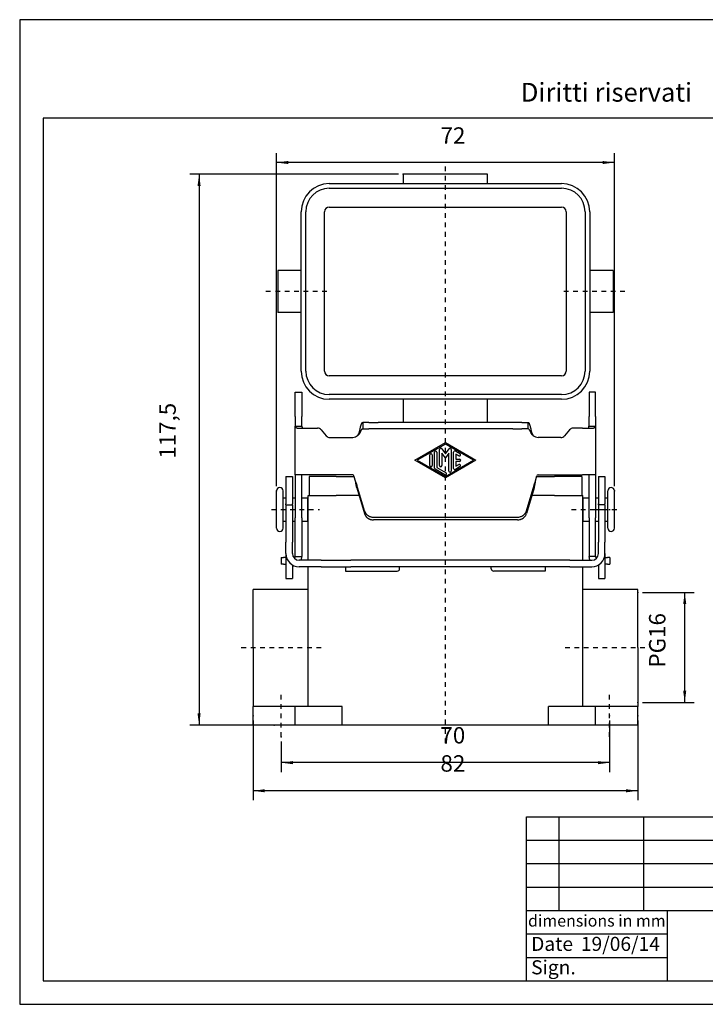
# Model space of a CAD drawing. Units: millimetres. Extents: x 0 to 297, y 0 to 210.
# Drawn here: x 0 to 146, y 0 to 210 of the extents above; entities that cross this region are included whole.
import ezdxf

# ---------------------------------------------------------------- set-up
doc = ezdxf.new("R2010")
doc.units = ezdxf.units.MM
doc.linetypes.add('CHAIN', pattern=[4, 1, -1, 1, -1])
for name, color, linetype in [('1', 7, 'Continuous'), ('Bemaßungen_TC_020513_DIN_', 7, 'Continuous'), ('Mittellinie_TC_020513_DIN_', 7, 'Continuous'), ('Sichtbare_Kanten_TC_020513_DIN_', 7, 'Continuous')]:
    doc.layers.add(name, color=color, linetype=linetype)
doc.styles.add('CONVERTER_11', font='ARIAL.TTF', dxfattribs={"width": 1.2})
doc.styles.add('CONVERTER_12', font='ARIAL.TTF', dxfattribs={"width": 1.38})
doc.styles.add('CONVERTER_13', font='txt.shx', dxfattribs={"width": 0.75})
doc.dimstyles.new('ME10_DIM_10', dxfattribs={"dimtxt": 3.5, "dimasz": 2.5, "dimexe": 2, "dimexo": 1, "dimgap": 0.8, "dimtad": 1, "dimzin": 12, "dimdsep": 46, "dimtxsty": 'CONVERTER_13', "dimsah": 1, "dimcen": 0.09, "dimclrd": 7, "dimclre": 7, "dimclrt": 7, "dimadec": 0, "dimazin": 0, "dimtfac": 1, "dimtdec": 4, "dimtix": 1, "dimtmove": 0, "dimatfit": 3, "dimfxl": 1, "dimtolj": 1, "dimtzin": 0, "dimarcsym": 0})
doc.dimstyles.new('ME10_DIM_11', dxfattribs={"dimtxt": 3.5, "dimasz": 2.5, "dimexe": 2, "dimexo": 1, "dimgap": 0.8, "dimtad": 1, "dimzin": 12, "dimdsep": 46, "dimtxsty": 'CONVERTER_13', "dimsah": 1, "dimcen": 0.09, "dimclrd": 7, "dimclre": 7, "dimclrt": 7, "dimadec": 0, "dimazin": 0, "dimtfac": 1, "dimtdec": 4, "dimtix": 1, "dimtmove": 0, "dimatfit": 3, "dimfxl": 1, "dimtolj": 1, "dimtzin": 0, "dimarcsym": 0})
doc.dimstyles.new('ME10_DIM_12', dxfattribs={"dimtxt": 3.5, "dimasz": 2.5, "dimexe": 2, "dimexo": 1, "dimgap": 0.8, "dimtad": 1, "dimzin": 12, "dimdsep": 46, "dimtxsty": 'CONVERTER_13', "dimsah": 1, "dimcen": 0.09, "dimclrd": 7, "dimclre": 7, "dimclrt": 7, "dimadec": 0, "dimazin": 0, "dimtfac": 1, "dimtdec": 4, "dimtix": 1, "dimtmove": 0, "dimatfit": 3, "dimfxl": 1, "dimtolj": 1, "dimtzin": 0, "dimarcsym": 0})
doc.dimstyles.new('ME10_DIM_16', dxfattribs={"dimtxt": 3.5, "dimasz": 2.5, "dimexe": 2, "dimexo": 1, "dimgap": 0.8, "dimtad": 1, "dimzin": 12, "dimdsep": 46, "dimtxsty": 'CONVERTER_13', "dimsah": 1, "dimcen": 0.09, "dimclrd": 7, "dimclre": 7, "dimclrt": 7, "dimadec": 0, "dimazin": 0, "dimtfac": 1, "dimtdec": 4, "dimtix": 1, "dimtmove": 0, "dimatfit": 3, "dimfxl": 1, "dimtolj": 1, "dimtzin": 0, "dimarcsym": 0})
doc.dimstyles.new('ME10_DIM_18', dxfattribs={"dimtxt": 3.5, "dimasz": 2.5, "dimexe": 2, "dimexo": 1, "dimgap": 0.8, "dimtad": 1, "dimzin": 12, "dimdsep": 46, "dimtxsty": 'CONVERTER_13', "dimsah": 1, "dimcen": 0.09, "dimclrd": 7, "dimclre": 7, "dimclrt": 7, "dimadec": 0, "dimazin": 0, "dimtfac": 1, "dimtdec": 4, "dimtix": 1, "dimtmove": 0, "dimatfit": 3, "dimfxl": 1, "dimtolj": 1, "dimtzin": 0, "dimarcsym": 0})

# ---------------------------------------------------------------- blocks, each defined once
blk = doc.blocks.new('_formato_A4', base_point=(297, 0))
at = {"layer": '1', "color": 7, "linetype": 'Continuous'}
for p, q in [((0, 210), (0, 0)), ((297, 210), (0, 210)), ((292, 189), (5, 189)), ((5, 189), (5, 5)), ((108, 40), (292, 40)), ((108, 5), (108, 40)), ((115, 35), (115, 40)), ((133, 35), (133, 40)), ((108, 35), (292, 35)), ((115, 30), (115, 35)), ((133, 30), (133, 35)), ((108, 30), (292, 30)), ((115, 25), (115, 30)), ((133, 25), (133, 30)), ((108, 25), (292, 25)), ((115, 20), (115, 25)), ((133, 20), (133, 25)), ((108, 20), (292, 20)), ((138, 20), (138, 5)), ((108, 15), (138, 15)), ((108, 10), (138, 10)), ((5, 5), (292, 5)), ((0, 0), (297, 0))]:
    blk.add_line(p, q, dxfattribs=at)
at = {"layer": '1', "color": 7}
for s, insert, char_height, attachment_point, line_spacing_factor, style in [('Diritti riservati      All rights reserved', (151.5, 194), 4, 5, 1.320528, 'CONVERTER_11'), ('dimensions in mm', (123, 17.5), 2.5, 5, 0.60024, 'CONVERTER_12'), ('Date', (109, 12.5), 3, 4, 1.320528, 'CONVERTER_11'), ('19/06/14', (119.6, 12.5), 3, 4, 1.320528, 'CONVERTER_11'), ('Sign.', (109, 7.5), 3, 4, 1.320528, 'CONVERTER_11')]:
    blk.add_mtext(s, dxfattribs=dict(at, insert=insert, char_height=char_height, attachment_point=attachment_point, line_spacing_factor=line_spacing_factor, style=style))
blk = doc.blocks.new('A4_oriz', base_point=(297, 0))
at = {"layer": '1'}
blk.add_blockref('_formato_A4', (297, 0), dxfattribs=at)
blk = doc.blocks.new('*D3')
at = {"layer": 'Bemaßungen_TC_020513_DIN_', "color": 7, "linetype": 'Continuous'}
for p, q in [((132.73, 87.86), (143.73, 87.86)), ((141.73, 64.38), (141.73, 87.86)), ((132.73, 64.38), (143.73, 64.38))]:
    blk.add_line(p, q, dxfattribs=at)
at = {"layer": 'Bemaßungen_TC_020513_DIN_', "color": 7}
for points in [[(142.06, 85.36), (141.4, 85.36), (141.73, 87.86)], [(141.4, 66.88), (142.06, 66.88), (141.73, 64.38)]]:
    blk.add_solid(points, dxfattribs=at)
at = {"layer": 'Bemaßungen_TC_020513_DIN_', "color": 7, "insert": (138.72, 71.83), "char_height": 3.5, "attachment_point": 7, "rotation": 90, "line_spacing_factor": 0.454545, "style": 'CONVERTER_13'}
blk.add_mtext('PG16', dxfattribs=at)
blk = doc.blocks.new('*D4')
at = {"layer": 'Bemaßungen_TC_020513_DIN_', "color": 7, "linetype": 'Continuous'}
for p, q in [((125.73, 60.54), (125.73, 49.54)), ((55.73, 56.04), (55.73, 49.54)), ((125.73, 51.54), (55.73, 51.54))]:
    blk.add_line(p, q, dxfattribs=at)
at = {"layer": 'Bemaßungen_TC_020513_DIN_', "color": 7}
for points in [[(58.23, 51.87), (58.23, 51.21), (55.73, 51.54)], [(123.23, 51.21), (123.23, 51.87), (125.73, 51.54)]]:
    blk.add_solid(points, dxfattribs=at)
at = {"layer": 'Bemaßungen_TC_020513_DIN_', "color": 7, "insert": (89.66, 54.53), "char_height": 3.5, "attachment_point": 7, "rotation": 0.0001, "line_spacing_factor": 0.454545, "style": 'CONVERTER_13'}
blk.add_mtext('70', dxfattribs=at)
blk = doc.blocks.new('*D5')
at = {"layer": 'Bemaßungen_TC_020513_DIN_', "color": 7, "linetype": 'Continuous'}
for p, q in [((49.73, 60.54), (49.73, 43.54)), ((131.73, 60.54), (131.73, 43.54)), ((131.73, 45.54), (49.73, 45.54))]:
    blk.add_line(p, q, dxfattribs=at)
at = {"layer": 'Bemaßungen_TC_020513_DIN_', "color": 7}
for points in [[(52.23, 45.87), (52.23, 45.21), (49.73, 45.54)], [(129.23, 45.21), (129.23, 45.87), (131.73, 45.54)]]:
    blk.add_solid(points, dxfattribs=at)
at = {"layer": 'Bemaßungen_TC_020513_DIN_', "color": 7, "insert": (89.67, 48.53), "char_height": 3.5, "attachment_point": 7, "rotation": 0.0001, "line_spacing_factor": 0.454545, "style": 'CONVERTER_13'}
blk.add_mtext('82', dxfattribs=at)
blk = doc.blocks.new('*D9')
at = {"layer": 'Bemaßungen_TC_020513_DIN_', "color": 7, "linetype": 'Continuous'}
for p, q in [((54.73, 110.54), (54.73, 181.54)), ((126.73, 110.54), (126.73, 181.54)), ((126.73, 179.54), (54.73, 179.54))]:
    blk.add_line(p, q, dxfattribs=at)
at = {"layer": 'Bemaßungen_TC_020513_DIN_', "color": 7}
for points in [[(57.23, 179.87), (57.23, 179.21), (54.73, 179.54)], [(124.23, 179.21), (124.23, 179.87), (126.73, 179.54)]]:
    blk.add_solid(points, dxfattribs=at)
at = {"layer": 'Bemaßungen_TC_020513_DIN_', "color": 7, "insert": (89.69, 182.45), "char_height": 3.5, "attachment_point": 7, "rotation": 0.0001, "line_spacing_factor": 0.454545, "style": 'CONVERTER_13'}
blk.add_mtext('72', dxfattribs=at)
blk = doc.blocks.new('*D11')
at = {"layer": 'Bemaßungen_TC_020513_DIN_', "color": 7, "linetype": 'Continuous'}
for p, q in [((80.73, 177.04), (36.23, 177.04)), ((38.23, 177.04), (38.23, 59.54)), ((53.23, 59.54), (36.23, 59.54))]:
    blk.add_line(p, q, dxfattribs=at)
at = {"layer": 'Bemaßungen_TC_020513_DIN_', "color": 7}
for points in [[(38.56, 174.54), (37.9, 174.54), (38.23, 177.04)], [(37.9, 62.04), (38.56, 62.04), (38.23, 59.54)]]:
    blk.add_solid(points, dxfattribs=at)
at = {"layer": 'Bemaßungen_TC_020513_DIN_', "color": 7, "insert": (34.35, 116.35), "char_height": 3.5, "attachment_point": 7, "rotation": 90, "line_spacing_factor": 0.454545, "style": 'CONVERTER_13'}
blk.add_mtext('117,5', dxfattribs=at)

msp = doc.modelspace()

# ---------------------------------------------------------------- linework, layer by layer
at = {"layer": 'Bemaßungen_TC_020513_DIN_', "color": 7}
for p in [(81.731, 177.04), (54.731, 109.54), (126.731, 109.54), (131.731, 87.862), (131.731, 64.378), (49.731, 61.54), (125.731, 61.54), (131.731, 61.54), (54.231, 59.54), (55.731, 57.04)]:
    msp.add_point(p, dxfattribs=at)
at = {"layer": 'Mittellinie_TC_020513_DIN_', "color": 7, "linetype": 'CHAIN'}
for p, q in [((90.731, 55.719), (90.731, 179.167)), ((65.481, 152.04), (52.481, 152.04)), ((128.981, 152.04), (115.981, 152.04)), ((53.631, 105.54), (59.231, 105.54)), ((55.631, 105.54), (63.891, 105.54)), ((117.571, 105.54), (125.831, 105.54)), ((122.231, 105.54), (127.831, 105.54)), ((47.231, 76.12), (65.231, 76.12)), ((116.231, 76.12), (134.231, 76.12)), ((55.731, 57.04), (55.731, 66.04)), ((125.731, 57.04), (125.731, 66.04))]:
    msp.add_line(p, q, dxfattribs=at)
at = {"layer": 'Sichtbare_Kanten_TC_020513_DIN_', "color": 7, "linetype": 'Continuous'}
for p, q in [((81.731, 177.04), (81.731, 175.04)), ((99.731, 177.04), (81.731, 177.04)), ((99.731, 175.04), (99.731, 177.04)), ((65.981, 175.04), (115.481, 175.04)), ((65.981, 174.04), (115.481, 174.04)), ((59.981, 135.04), (59.981, 169.04)), ((60.981, 135.04), (60.981, 169.04)), ((64.981, 135.04), (64.981, 169.04)), ((65.981, 170.04), (115.481, 170.04)), ((116.481, 169.04), (116.481, 135.04)), ((120.481, 169.04), (120.481, 135.04)), ((121.481, 169.04), (121.481, 135.04)), ((54.981, 156.54), (54.981, 147.54)), ((59.981, 156.54), (54.981, 156.54)), ((126.481, 156.54), (121.481, 156.54)), ((126.481, 156.54), (126.481, 147.54)), ((59.981, 147.54), (54.981, 147.54)), ((126.481, 147.54), (121.481, 147.54)), ((115.481, 134.04), (65.981, 134.04)), ((58.731, 125.383), (58.731, 130.54)), ((58.731, 130.54), (60.131, 130.54)), ((60.131, 130.54), (60.131, 125.383)), ((121.331, 130.54), (121.331, 125.383)), ((122.731, 130.54), (121.331, 130.54)), ((122.731, 125.383), (122.731, 130.54)), ((115.481, 130.04), (65.981, 130.04)), ((115.481, 129.04), (65.981, 129.04)), ((81.731, 129.04), (81.731, 124.117)), ((99.731, 124.117), (99.731, 129.04)), ((58.731, 125.383), (58.731, 123.336)), ((60.131, 123.336), (60.131, 125.383)), ((74.431, 124.117), (73.109, 124.117)), ((73.109, 124.117), (73.109, 123.333)), ((74.431, 124.117), (76.363, 124.117)), ((105.099, 124.117), (76.363, 124.117)), ((107.031, 124.117), (105.099, 124.117)), ((107.031, 124.117), (108.353, 124.117)), ((108.353, 123.333), (108.353, 124.117)), ((121.331, 123.336), (121.331, 125.383)), ((122.731, 125.383), (122.731, 123.336)), ((58.731, 112.901), (58.731, 123.336)), ((58.731, 123.336), (59.515, 123.336)), ((59.162, 122.901), (61.531, 122.901)), ((59.515, 123.336), (60.131, 123.336)), ((61.531, 122.901), (63.498, 122.901)), ((64.264, 122.544), (65.343, 121.258)), ((73.109, 123.333), (73.109, 122.717)), ((73.109, 122.717), (74.431, 122.717)), ((76.363, 122.717), (74.431, 122.717)), ((105.099, 122.717), (76.363, 122.717)), ((105.099, 122.717), (107.031, 122.717)), ((108.353, 122.717), (107.031, 122.717)), ((108.353, 122.717), (108.353, 123.333)), ((117.199, 122.544), (116.12, 121.258)), ((119.931, 122.901), (117.965, 122.901)), ((119.931, 122.901), (122.3, 122.901)), ((121.331, 123.336), (121.947, 123.336)), ((121.947, 123.336), (122.731, 123.336)), ((122.731, 123.336), (122.731, 112.901)), ((66.109, 120.901), (70.998, 120.901)), ((84.231, 116.04), (90.731, 119.79)), ((90.731, 119.79), (97.231, 116.04)), ((115.354, 120.901), (110.465, 120.901)), ((90.731, 119.501), (84.731, 116.04)), ((88.431, 114.338), (88.431, 117.741)), ((88.931, 117.741), (88.931, 114.483)), ((89.481, 114.915), (89.481, 118.347)), ((89.934, 118.494), (90.731, 117.392)), ((96.731, 116.04), (90.731, 119.501)), ((90.731, 117.392), (91.529, 118.494)), ((91.981, 118.347), (91.981, 113.733)), ((92.481, 114.31), (92.481, 117.77)), ((92.856, 117.987), (93.856, 117.41)), ((90.731, 112.29), (84.231, 116.04)), ((84.731, 116.04), (90.731, 112.578)), ((87.431, 114.915), (87.431, 117.164)), ((87.931, 117.164), (87.931, 114.915)), ((89.981, 117.576), (89.981, 114.915)), ((90.731, 116.54), (89.981, 117.576)), ((91.481, 117.576), (90.731, 116.54)), ((97.231, 116.04), (90.731, 112.29)), ((90.731, 112.578), (96.731, 116.04)), ((91.481, 113.733), (91.481, 117.576)), ((92.981, 117.337), (92.981, 116.29)), ((93.606, 116.977), (92.981, 117.337)), ((92.981, 116.29), (93.731, 116.29)), ((93.731, 115.79), (92.981, 115.79)), ((92.981, 115.79), (92.981, 114.742)), ((90.606, 112.939), (88.556, 114.122)), ((88.931, 114.483), (90.856, 113.372)), ((93.856, 114.67), (92.856, 114.093)), ((92.981, 114.742), (93.606, 115.103)), ((56.731, 112.54), (56.731, 111.832)), ((56.731, 112.54), (58.131, 112.54)), ((56.731, 111.832), (56.731, 106.718)), ((58.131, 112.54), (58.131, 111.832)), ((58.131, 111.832), (58.131, 106.718)), ((58.731, 112.901), (58.731, 108.932)), ((61.531, 112.901), (58.731, 112.901)), ((60.131, 108.932), (60.131, 112.901)), ((70.998, 112.901), (61.531, 112.901)), ((67.481, 112.54), (61.681, 112.54)), ((61.681, 112.54), (61.681, 108.54)), ((67.481, 112.54), (71.286, 112.54)), ((71.608, 111.341), (71.239, 112.715)), ((109.855, 111.341), (110.223, 112.715)), ((110.176, 112.54), (113.981, 112.54)), ((110.465, 112.901), (119.931, 112.901)), ((119.781, 112.54), (113.981, 112.54)), ((119.781, 112.54), (119.781, 108.54)), ((122.731, 112.901), (119.931, 112.901)), ((121.331, 108.932), (121.331, 112.901)), ((122.731, 112.901), (122.731, 108.932)), ((123.331, 112.54), (123.331, 111.832)), ((123.331, 112.54), (124.731, 112.54)), ((123.331, 111.832), (123.331, 106.718)), ((124.731, 112.54), (124.731, 111.832)), ((124.731, 111.832), (124.731, 106.718)), ((54.731, 101.54), (54.731, 109.54)), ((56.131, 101.54), (56.131, 109.54)), ((73.472, 105.241), (71.843, 110.749)), ((71.843, 110.749), (71.843, 110.489)), ((71.843, 110.489), (71.843, 110.157)), ((71.843, 110.157), (73.472, 104.649)), ((107.99, 105.241), (109.619, 110.749)), ((109.619, 110.157), (107.99, 104.649)), ((109.619, 110.489), (109.619, 110.749)), ((109.619, 110.157), (109.619, 110.489)), ((125.331, 101.54), (125.331, 109.54)), ((126.731, 101.54), (126.731, 109.54)), ((56.131, 108.04), (56.731, 108.04)), ((58.131, 108.04), (58.731, 108.04)), ((58.731, 108.932), (58.731, 108.583)), ((58.731, 108.583), (58.731, 103.755)), ((60.131, 108.583), (60.131, 108.932)), ((60.131, 103.755), (60.131, 108.583)), ((60.131, 108.04), (61.391, 108.04)), ((61.391, 103.04), (61.391, 108.04)), ((61.481, 108.54), (67.481, 108.54)), ((61.481, 94.723), (61.481, 108.54)), ((72.322, 108.54), (67.481, 108.54)), ((113.981, 108.54), (109.141, 108.54)), ((113.981, 108.54), (119.981, 108.54)), ((119.981, 94.723), (119.981, 108.54)), ((120.071, 103.04), (120.071, 108.04)), ((120.071, 108.04), (121.331, 108.04)), ((121.331, 108.583), (121.331, 108.932)), ((121.331, 103.755), (121.331, 108.583)), ((122.731, 108.932), (122.731, 108.583)), ((122.731, 108.583), (122.731, 103.755)), ((122.731, 108.04), (123.331, 108.04)), ((124.731, 108.04), (125.331, 108.04)), ((56.731, 106.54), (56.731, 106.718)), ((56.731, 106.54), (58.131, 106.54)), ((56.731, 106.54), (56.731, 98.54)), ((58.131, 106.54), (58.131, 106.718)), ((58.131, 106.54), (58.131, 98.54)), ((61.391, 107.04), (61.481, 107.04)), ((119.981, 107.04), (120.071, 107.04)), ((123.331, 106.54), (123.331, 106.718)), ((124.731, 106.54), (123.331, 106.54)), ((123.331, 106.54), (123.331, 98.54)), ((124.731, 106.54), (124.731, 106.718)), ((124.731, 106.54), (124.731, 98.54)), ((56.131, 103.04), (56.731, 103.04)), ((58.131, 103.04), (58.731, 103.04)), ((58.731, 95.54), (58.731, 103.755)), ((60.131, 103.755), (60.131, 95.54)), ((60.131, 103.04), (61.391, 103.04)), ((61.391, 104.04), (61.481, 104.04)), ((75.404, 103.897), (106.059, 103.897)), ((106.059, 103.305), (75.404, 103.305)), ((119.981, 104.04), (120.071, 104.04)), ((120.071, 103.04), (121.331, 103.04)), ((121.331, 103.755), (121.331, 95.54)), ((122.731, 95.54), (122.731, 103.755)), ((122.731, 103.04), (123.331, 103.04)), ((124.731, 103.04), (125.331, 103.04)), ((56.731, 96.123), (56.731, 98.54)), ((58.131, 96.123), (58.131, 98.54)), ((123.331, 96.123), (123.331, 98.54)), ((124.731, 96.123), (124.731, 98.54)), ((55.694, 95.302), (56.194, 95.302)), ((55.694, 95.302), (55.694, 93.902)), ((56.731, 95.302), (56.194, 95.302)), ((56.731, 96.123), (56.731, 90.806)), ((58.631, 95.302), (58.397, 95.302)), ((58.731, 95.54), (58.731, 95.402)), ((58.731, 95.54), (60.131, 95.54)), ((63.448, 94.723), (59.531, 94.723)), ((60.131, 95.402), (60.131, 95.54)), ((64.239, 94.723), (63.448, 94.723)), ((64.239, 94.723), (70.572, 94.723)), ((110.891, 94.723), (70.572, 94.723)), ((117.223, 94.723), (110.891, 94.723)), ((117.223, 94.723), (118.015, 94.723)), ((118.015, 94.723), (121.931, 94.723)), ((121.331, 95.402), (121.331, 95.54)), ((122.731, 95.54), (121.331, 95.54)), ((122.731, 95.54), (122.731, 95.402)), ((122.831, 95.302), (123.065, 95.302)), ((124.731, 96.123), (124.731, 90.806)), ((124.731, 95.302), (125.269, 95.302)), ((125.769, 95.302), (125.269, 95.302)), ((125.769, 95.302), (125.769, 93.902)), ((56.194, 93.902), (55.694, 93.902)), ((56.194, 93.902), (56.731, 93.902)), ((58.131, 93.698), (58.131, 90.806)), ((63.448, 93.323), (59.531, 93.323)), ((61.481, 63.54), (61.481, 93.323)), ((64.239, 93.323), (63.448, 93.323)), ((64.239, 93.323), (70.572, 93.323)), ((69.448, 93.323), (69.448, 93.223)), ((69.448, 93.223), (69.448, 92.386)), ((110.891, 93.323), (70.572, 93.323)), ((80.948, 93.223), (80.948, 93.303)), ((80.948, 92.886), (80.948, 93.223)), ((100.515, 93.303), (100.515, 93.223)), ((100.515, 92.886), (100.515, 93.223)), ((117.223, 93.323), (110.891, 93.323)), ((112.015, 93.223), (112.015, 93.323)), ((112.015, 93.223), (112.015, 92.386)), ((117.223, 93.323), (118.015, 93.323)), ((118.015, 93.323), (121.931, 93.323)), ((119.981, 63.54), (119.981, 93.323)), ((123.331, 93.698), (123.331, 90.806)), ((125.269, 93.902), (124.731, 93.902)), ((125.269, 93.902), (125.769, 93.902)), ((56.731, 90.806), (58.131, 90.806)), ((69.448, 92.386), (80.448, 92.386)), ((112.015, 92.386), (101.015, 92.386)), ((123.331, 90.806), (124.731, 90.806)), ((49.731, 76.12), (49.731, 88.45)), ((61.481, 88.45), (49.731, 88.45)), ((131.731, 88.45), (119.981, 88.45)), ((131.731, 76.12), (131.731, 88.45)), ((49.731, 76.12), (49.731, 63.54)), ((131.731, 76.12), (131.731, 63.54)), ((49.731, 59.54), (49.731, 63.54)), ((58.731, 63.54), (49.731, 63.54)), ((58.731, 59.54), (58.731, 63.54)), ((68.731, 63.54), (58.731, 63.54)), ((68.731, 59.54), (68.731, 63.54)), ((112.731, 59.54), (112.731, 63.54)), ((122.731, 63.54), (112.731, 63.54)), ((122.731, 59.54), (122.731, 63.54)), ((131.731, 63.54), (122.731, 63.54)), ((131.731, 59.54), (131.731, 63.54)), ((58.731, 59.54), (49.731, 59.54)), ((68.731, 59.54), (58.731, 59.54)), ((112.731, 59.54), (68.731, 59.54)), ((122.731, 59.54), (112.731, 59.54)), ((131.731, 59.54), (122.731, 59.54))]:
    msp.add_line(p, q, dxfattribs=at)
for points in [[(72.447, 122.264), (72.474, 122.397), (72.502, 122.528), (72.529, 122.655), (72.557, 122.778), (72.585, 122.898), (72.612, 123.014), (72.64, 123.126), (72.667, 123.233), (72.695, 123.334), (72.722, 123.431), (72.75, 123.522), (72.778, 123.607), (72.805, 123.686), (72.833, 123.759), (72.86, 123.826), (72.888, 123.886), (72.916, 123.94), (72.943, 123.987), (72.971, 124.026), (72.998, 124.059), (73.026, 124.085), (73.054, 124.103), (73.081, 124.114), (73.109, 124.117)], [(108.353, 124.117), (108.381, 124.114), (108.409, 124.103), (108.436, 124.085), (108.464, 124.059), (108.491, 124.027), (108.519, 123.987), (108.546, 123.941), (108.574, 123.887), (108.602, 123.827), (108.629, 123.76), (108.657, 123.687), (108.684, 123.608), (108.712, 123.523), (108.739, 123.433), (108.767, 123.336), (108.795, 123.234), (108.822, 123.127), (108.85, 123.016), (108.877, 122.9), (108.905, 122.78), (108.933, 122.656), (108.96, 122.528), (108.988, 122.397), (109.016, 122.264)], [(58.773, 123.122), (58.77, 123.131), (58.767, 123.14), (58.763, 123.149), (58.76, 123.157), (58.758, 123.166), (58.755, 123.175), (58.752, 123.184), (58.75, 123.193), (58.748, 123.202), (58.746, 123.211), (58.744, 123.22), (58.742, 123.229), (58.74, 123.238), (58.738, 123.247), (58.737, 123.256), (58.736, 123.265), (58.735, 123.274), (58.734, 123.282), (58.733, 123.291), (58.732, 123.3), (58.732, 123.309), (58.731, 123.318), (58.731, 123.327), (58.731, 123.336)], [(59.162, 122.901), (59.133, 122.901), (59.104, 122.903), (59.077, 122.906), (59.05, 122.909), (59.025, 122.914), (59.001, 122.92), (58.977, 122.927), (58.955, 122.936), (58.934, 122.945), (58.914, 122.955), (58.895, 122.967), (58.878, 122.979), (58.863, 122.991), (58.849, 123.004), (58.837, 123.017), (58.825, 123.03), (58.815, 123.043), (58.807, 123.056), (58.799, 123.068), (58.792, 123.08), (58.786, 123.092), (58.781, 123.103), (58.777, 123.113), (58.773, 123.122)], [(60.131, 123.336), (60.131, 123.327), (60.131, 123.318), (60.132, 123.309), (60.132, 123.3), (60.132, 123.291), (60.132, 123.282), (60.133, 123.274), (60.134, 123.265), (60.134, 123.256), (60.135, 123.247), (60.136, 123.238), (60.136, 123.229), (60.137, 123.22), (60.138, 123.211), (60.139, 123.202), (60.141, 123.193), (60.142, 123.184), (60.143, 123.175), (60.144, 123.166), (60.146, 123.157), (60.147, 123.149), (60.149, 123.14), (60.15, 123.131), (60.152, 123.122)], [(60.152, 123.122), (60.154, 123.113), (60.156, 123.103), (60.159, 123.092), (60.162, 123.081), (60.165, 123.069), (60.169, 123.056), (60.173, 123.044), (60.178, 123.031), (60.183, 123.018), (60.189, 123.005), (60.196, 122.993), (60.204, 122.98), (60.212, 122.969), (60.221, 122.957), (60.231, 122.947), (60.241, 122.937), (60.252, 122.929), (60.264, 122.922), (60.276, 122.915), (60.289, 122.91), (60.303, 122.906), (60.317, 122.903), (60.331, 122.901), (60.347, 122.901)], [(72.035, 121.317), (72.045, 121.331), (72.057, 121.347), (72.07, 121.365), (72.084, 121.385), (72.098, 121.407), (72.114, 121.431), (72.131, 121.457), (72.148, 121.485), (72.165, 121.515), (72.184, 121.547), (72.202, 121.58), (72.221, 121.616), (72.24, 121.653), (72.258, 121.692), (72.277, 121.733), (72.296, 121.776), (72.314, 121.821), (72.334, 121.871), (72.353, 121.925), (72.373, 121.984), (72.393, 122.047), (72.412, 122.115), (72.43, 122.187), (72.447, 122.264)], [(73.109, 122.717), (73.081, 122.716), (73.054, 122.71), (73.026, 122.701), (72.999, 122.688), (72.971, 122.672), (72.944, 122.652), (72.916, 122.629), (72.888, 122.602), (72.861, 122.572), (72.833, 122.539), (72.805, 122.502), (72.778, 122.463), (72.75, 122.42), (72.723, 122.375), (72.695, 122.326), (72.668, 122.275), (72.64, 122.222), (72.612, 122.166), (72.585, 122.108), (72.557, 122.048), (72.53, 121.986), (72.502, 121.923), (72.474, 121.857), (72.447, 121.791)], [(109.016, 121.791), (108.988, 121.857), (108.96, 121.923), (108.933, 121.986), (108.905, 122.048), (108.878, 122.108), (108.85, 122.166), (108.823, 122.222), (108.795, 122.275), (108.767, 122.326), (108.74, 122.374), (108.712, 122.42), (108.685, 122.462), (108.657, 122.502), (108.629, 122.539), (108.602, 122.572), (108.574, 122.602), (108.547, 122.629), (108.519, 122.652), (108.491, 122.672), (108.464, 122.688), (108.436, 122.701), (108.409, 122.71), (108.381, 122.716), (108.353, 122.717)], [(109.016, 122.264), (109.033, 122.187), (109.051, 122.115), (109.07, 122.047), (109.089, 121.984), (109.109, 121.925), (109.129, 121.871), (109.148, 121.821), (109.167, 121.776), (109.185, 121.733), (109.204, 121.692), (109.223, 121.653), (109.242, 121.616), (109.26, 121.58), (109.279, 121.547), (109.297, 121.515), (109.315, 121.485), (109.332, 121.457), (109.348, 121.431), (109.364, 121.407), (109.379, 121.385), (109.393, 121.365), (109.405, 121.347), (109.417, 121.331), (109.427, 121.317)], [(121.116, 122.901), (121.13, 122.901), (121.144, 122.903), (121.157, 122.905), (121.17, 122.909), (121.182, 122.913), (121.194, 122.919), (121.205, 122.925), (121.215, 122.933), (121.225, 122.941), (121.235, 122.95), (121.244, 122.96), (121.252, 122.971), (121.26, 122.983), (121.268, 122.995), (121.275, 123.009), (121.281, 123.023), (121.287, 123.037), (121.292, 123.051), (121.296, 123.064), (121.3, 123.077), (121.303, 123.09), (121.306, 123.102), (121.308, 123.112), (121.31, 123.122)], [(121.31, 123.122), (121.312, 123.131), (121.314, 123.14), (121.315, 123.149), (121.317, 123.157), (121.318, 123.166), (121.319, 123.175), (121.321, 123.184), (121.322, 123.193), (121.323, 123.202), (121.324, 123.211), (121.325, 123.22), (121.326, 123.229), (121.327, 123.238), (121.328, 123.247), (121.328, 123.256), (121.329, 123.265), (121.329, 123.274), (121.33, 123.282), (121.33, 123.291), (121.331, 123.3), (121.331, 123.309), (121.331, 123.318), (121.331, 123.327), (121.331, 123.336)], [(122.689, 123.122), (122.686, 123.113), (122.681, 123.103), (122.676, 123.092), (122.67, 123.08), (122.663, 123.068), (122.656, 123.056), (122.647, 123.043), (122.637, 123.03), (122.626, 123.016), (122.613, 123.003), (122.599, 122.991), (122.584, 122.978), (122.566, 122.966), (122.548, 122.955), (122.528, 122.945), (122.507, 122.935), (122.484, 122.927), (122.461, 122.92), (122.437, 122.914), (122.412, 122.909), (122.385, 122.906), (122.358, 122.903), (122.33, 122.901), (122.3, 122.901)], [(122.731, 123.336), (122.731, 123.327), (122.731, 123.318), (122.731, 123.309), (122.73, 123.3), (122.729, 123.291), (122.729, 123.282), (122.728, 123.274), (122.727, 123.265), (122.725, 123.256), (122.724, 123.247), (122.722, 123.238), (122.721, 123.229), (122.719, 123.22), (122.717, 123.211), (122.715, 123.202), (122.712, 123.193), (122.71, 123.184), (122.708, 123.175), (122.705, 123.166), (122.702, 123.157), (122.699, 123.149), (122.696, 123.14), (122.693, 123.131), (122.689, 123.122)], [(72.447, 121.791), (72.441, 121.777), (72.434, 121.761), (72.426, 121.744), (72.416, 121.725), (72.405, 121.705), (72.393, 121.683), (72.379, 121.66), (72.363, 121.636), (72.346, 121.611), (72.326, 121.584), (72.305, 121.557), (72.282, 121.53), (72.258, 121.504), (72.234, 121.48), (72.211, 121.457), (72.188, 121.435), (72.165, 121.415), (72.143, 121.397), (72.121, 121.38), (72.101, 121.364), (72.082, 121.35), (72.065, 121.338), (72.049, 121.327), (72.035, 121.317)], [(109.427, 121.317), (109.413, 121.327), (109.397, 121.338), (109.38, 121.35), (109.361, 121.364), (109.341, 121.38), (109.32, 121.397), (109.298, 121.415), (109.275, 121.435), (109.252, 121.457), (109.228, 121.48), (109.204, 121.504), (109.181, 121.53), (109.158, 121.557), (109.136, 121.584), (109.117, 121.611), (109.099, 121.636), (109.083, 121.66), (109.069, 121.683), (109.057, 121.705), (109.046, 121.725), (109.037, 121.744), (109.028, 121.761), (109.021, 121.777), (109.016, 121.791)], [(71.843, 110.157), (71.834, 110.204), (71.824, 110.25), (71.814, 110.297), (71.804, 110.345), (71.794, 110.393), (71.784, 110.441), (71.775, 110.489), (71.765, 110.538), (71.755, 110.586), (71.745, 110.636), (71.735, 110.685), (71.726, 110.735), (71.716, 110.784), (71.706, 110.834), (71.696, 110.885), (71.686, 110.935), (71.676, 110.985), (71.667, 111.036), (71.657, 111.086), (71.647, 111.137), (71.637, 111.188), (71.627, 111.239), (71.618, 111.29), (71.608, 111.341)], [(71.608, 111.341), (71.618, 111.315), (71.627, 111.29), (71.637, 111.264), (71.647, 111.239), (71.657, 111.214), (71.667, 111.188), (71.676, 111.163), (71.686, 111.138), (71.696, 111.113), (71.706, 111.088), (71.716, 111.063), (71.726, 111.038), (71.735, 111.013), (71.745, 110.988), (71.755, 110.963), (71.765, 110.939), (71.775, 110.915), (71.784, 110.891), (71.794, 110.867), (71.804, 110.843), (71.814, 110.819), (71.824, 110.795), (71.834, 110.772), (71.843, 110.749)], [(109.619, 110.749), (109.629, 110.772), (109.639, 110.795), (109.648, 110.819), (109.658, 110.843), (109.668, 110.867), (109.678, 110.891), (109.688, 110.915), (109.698, 110.939), (109.707, 110.963), (109.717, 110.988), (109.727, 111.013), (109.737, 111.038), (109.747, 111.063), (109.756, 111.088), (109.766, 111.113), (109.776, 111.138), (109.786, 111.163), (109.796, 111.188), (109.806, 111.214), (109.815, 111.239), (109.825, 111.264), (109.835, 111.29), (109.845, 111.315), (109.855, 111.341)], [(109.855, 111.341), (109.845, 111.29), (109.835, 111.239), (109.825, 111.188), (109.815, 111.137), (109.806, 111.086), (109.796, 111.036), (109.786, 110.985), (109.776, 110.935), (109.766, 110.885), (109.756, 110.834), (109.747, 110.784), (109.737, 110.735), (109.727, 110.685), (109.717, 110.636), (109.707, 110.586), (109.698, 110.538), (109.688, 110.489), (109.678, 110.441), (109.668, 110.393), (109.658, 110.345), (109.648, 110.297), (109.639, 110.25), (109.629, 110.204), (109.619, 110.157)], [(80.948, 93.303), (80.948, 93.305), (80.949, 93.307), (80.95, 93.309), (80.952, 93.311), (80.954, 93.313), (80.957, 93.315), (80.96, 93.316), (80.963, 93.317), (80.967, 93.318), (80.97, 93.319), (80.974, 93.32), (80.978, 93.321), (80.982, 93.321), (80.986, 93.322), (80.99, 93.322), (80.994, 93.322), (80.998, 93.323), (81.002, 93.323), (81.005, 93.323), (81.009, 93.323), (81.012, 93.323), (81.015, 93.323), (81.018, 93.323), (81.021, 93.323)], [(100.442, 93.323), (100.444, 93.323), (100.447, 93.323), (100.45, 93.323), (100.453, 93.323), (100.457, 93.323), (100.461, 93.323), (100.464, 93.323), (100.468, 93.322), (100.472, 93.322), (100.476, 93.322), (100.48, 93.321), (100.484, 93.321), (100.488, 93.32), (100.491, 93.319), (100.495, 93.318), (100.498, 93.318), (100.501, 93.316), (100.504, 93.315), (100.507, 93.314), (100.51, 93.312), (100.512, 93.31), (100.513, 93.308), (100.514, 93.306), (100.515, 93.303)]]:
    msp.add_lwpolyline(points, dxfattribs=at)
for centre, radius, start, end in [((65.981, 169.04), 6, 90, 180), ((115.481, 169.04), 6, 0, 90), ((65.981, 169.04), 5, 90, 180), ((115.481, 169.04), 5, 0, 90), ((65.981, 169.04), 1, 90, 180), ((115.481, 169.04), 1, 0, 90), ((65.981, 135.04), 6, 180, 270), ((65.981, 135.04), 5, 180, 270), ((65.981, 135.04), 1, 180, 270), ((115.481, 135.04), 1, 270, 0), ((115.481, 135.04), 5, 270, 0), ((115.481, 135.04), 6, 270, 0), ((63.498, 121.901), 1, 40, 90), ((117.965, 121.901), 1, 90, 140), ((66.109, 121.901), 1, 220, 270), ((70.998, 122.401), 1.5, 270, 313.76012), ((110.465, 122.401), 1.5, 226.23988, 270), ((115.354, 121.901), 1, 270, 320), ((88.681, 117.741), 0.25, 0, 180), ((89.731, 118.347), 0.25, 35.90958, 180), ((91.731, 118.347), 0.25, 0, 144.09042), ((92.731, 117.77), 0.25, 60.01836, 180), ((87.681, 117.164), 0.25, 0, 180), ((93.731, 117.193), 0.25, 240.01836, 60.01836), ((93.731, 116.04), 0.25, 270, 90), ((87.681, 114.915), 0.25, 180, 0), ((88.681, 114.338), 0.25, 180, 240.01836), ((89.731, 114.915), 0.25, 180, 0), ((91.731, 113.733), 0.25, 180, 0), ((92.731, 114.31), 0.25, 180, 299.98164), ((93.731, 114.886), 0.25, 299.98164, 119.98164), ((70.998, 112.651), 0.25, 15, 90), ((90.731, 113.156), 0.25, 240.01836, 60.01836), ((110.465, 112.651), 0.25, 90, 165), ((55.431, 109.54), 0.7, 0, 180), ((126.031, 109.54), 0.7, 0, 180), ((55.431, 101.54), 0.7, 180, 0), ((126.031, 101.54), 0.7, 180, 0), ((59.531, 96.123), 2.8, 180, 270), ((59.531, 96.123), 1.4, 180, 270), ((58.631, 95.402), 0.1, 270, 0), ((58.631, 95.402), 1.5, 333.08585, 0), ((122.831, 95.402), 1.5, 180, 206.91415), ((121.931, 96.123), 2.8, 270, 0), ((121.931, 96.123), 1.4, 270, 0), ((122.831, 95.402), 0.1, 180, 270), ((80.448, 92.886), 0.5, 270, 0), ((101.015, 92.886), 0.5, 180, 270)]:
    msp.add_arc(centre, radius, start, end, dxfattribs=at)
for points, knots in [([(73.472, 105.241), (73.508, 105.139), (73.581, 104.936), (73.73, 104.709), (73.87, 104.542), (73.989, 104.426), (74.117, 104.319), (74.256, 104.222), (74.403, 104.138), (74.558, 104.065), (74.719, 104.004), (74.914, 103.949), (75.143, 103.906), (75.317, 103.9), (75.404, 103.897)], [0, 0, 0, 0, 0.3221862, 0.6443863, 0.8094705, 0.9745562, 1.1424633, 1.3103749, 1.4808959, 1.6514177, 1.8240335, 1.9966612, 2.2578651, 2.518895, 2.518895, 2.518895, 2.518895]), ([(106.059, 103.897), (106.174, 103.902), (106.406, 103.913), (106.688, 103.984), (106.904, 104.065), (107.059, 104.137), (107.206, 104.223), (107.345, 104.319), (107.474, 104.426), (107.592, 104.542), (107.698, 104.668), (107.807, 104.823), (107.912, 105.012), (107.964, 105.164), (107.99, 105.241)], [0, 0, 0, 0, 0.3474607, 0.6949175, 0.8665696, 1.0382212, 1.2074849, 1.3767452, 1.5432519, 1.7097511, 1.8734439, 2.0371473, 2.2781881, 2.5189865, 2.5189865, 2.5189865, 2.5189865]), ([(73.472, 104.649), (73.508, 104.547), (73.581, 104.345), (73.73, 104.117), (73.87, 103.951), (73.989, 103.834), (74.117, 103.727), (74.256, 103.631), (74.403, 103.546), (74.558, 103.473), (74.719, 103.412), (74.914, 103.357), (75.143, 103.314), (75.317, 103.308), (75.404, 103.305)], [0, 0, 0, 0, 0.3221862, 0.6443863, 0.8094705, 0.9745562, 1.1424633, 1.3103749, 1.4808959, 1.6514177, 1.8240335, 1.9966612, 2.2578651, 2.518895, 2.518895, 2.518895, 2.518895]), ([(106.059, 103.305), (106.174, 103.311), (106.406, 103.321), (106.688, 103.392), (106.904, 103.473), (107.059, 103.546), (107.206, 103.631), (107.345, 103.727), (107.474, 103.834), (107.592, 103.951), (107.698, 104.076), (107.807, 104.232), (107.912, 104.421), (107.964, 104.573), (107.99, 104.649)], [0, 0, 0, 0, 0.3474607, 0.6949175, 0.8665696, 1.0382212, 1.2074849, 1.3767452, 1.5432519, 1.7097511, 1.8734439, 2.0371473, 2.2781881, 2.5189865, 2.5189865, 2.5189865, 2.5189865])]:
    msp.add_open_spline(points, degree=3, knots=knots, dxfattribs=at)

# ---------------------------------------------------------------- block references
msp.add_blockref('A4_oriz', (297, 0))

# ---------------------------------------------------------------- dimensions: what is measured, and where the dimension line sits
at = {"layer": 'Bemaßungen_TC_020513_DIN_'}
for base, p1, p2, text, dimstyle, picture, middle in [((54.731, 179.54), (126.731, 109.54), (54.731, 109.54), '72', 'ME10_DIM_16', '*D9', (91.127, 183.854)), ((49.731, 45.54), (131.731, 61.54), (49.731, 61.54), '82', 'ME10_DIM_12', '*D5', (91.11, 49.914)), ((55.731, 51.54), (125.731, 61.54), (55.731, 57.04), '70', 'ME10_DIM_11', '*D4', (91.115, 55.914))]:
    dim = msp.add_linear_dim(base=base, p1=p1, p2=p2, text=text, dimstyle=dimstyle, dxfattribs=at)
    dim.commit()
    dim.dimension.update_dxf_attribs({"geometry": picture, "text_midpoint": middle, "text_rotation": 0.00014})
for base, p1, p2, text, dimstyle, picture, middle in [((38.231, 59.54), (81.731, 177.04), (54.231, 59.54), '117,5', 'ME10_DIM_18', '*D11', (33.224, 119.711)), ((141.731, 87.862), (131.731, 64.378), (131.731, 87.862), 'PG16', 'ME10_DIM_10', '*D3', (137.312, 75.23))]:
    dim = msp.add_linear_dim(base=base, p1=p1, p2=p2, angle=90, text=text, dimstyle=dimstyle, dxfattribs=at)
    dim.commit()
    dim.dimension.update_dxf_attribs({"geometry": picture, "text_midpoint": middle, "text_rotation": 90})

doc.saveas('drawing.dxf')
